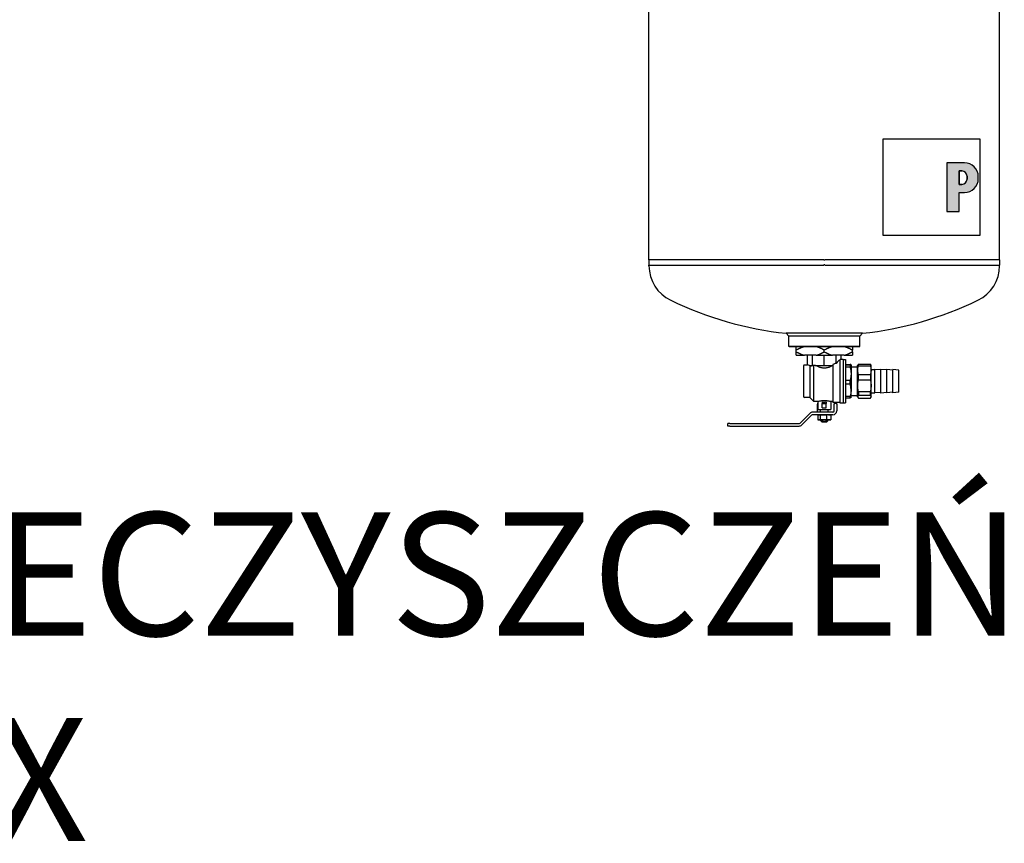
# Model space of a CAD drawing. Extents: x 15245 to 37203, y 53393 to 62194.
# Drawn here: x 27105 to 27424, y 56255 to 56522 of the extents above; entities that cross this region are included whole.
import ezdxf

# ---------------------------------------------------------------- set-up
doc = ezdxf.new("R2010")
doc.units = 0
doc.linetypes.add('DASHDOT', pattern=[1, 0.5, -0.25, 0, -0.25])
doc.layers.get('0').update_dxf_attribs({"linetype": 'CONTINUOUS'})
for name, color, linetype in [('2DH_PLS_Z', 240, 'CONTINUOUS'), ('2DH_SYM', 41, 'CONTINUOUS'), ('2DR_PLS_SYGN', 146, 'DASHDOT')]:
    doc.layers.add(name, color=color, linetype=linetype)
doc.styles.add('CP_TXT', font='ROMANS.SHX')

# ---------------------------------------------------------------- blocks, each defined once
blk = doc.blocks.new('A$C1CEA7699')
h = blk.add_hatch(color=256)
edge = h.paths.add_edge_path(flags=16)
edge.add_line((546.9, 295.7), (543.7, 295.7))
edge.add_line((543.7, 295.7), (543.7, 280.1))
edge.add_line((543.7, 280.1), (546.9, 280.1))
edge.add_arc((546.9, 286.1), 6, 270, 360)
edge.add_line((552.9, 286.1), (552.9, 289.7))
edge.add_arc((546.9, 289.7), 6, 0, 90)
edge = h.paths.add_edge_path()
edge.add_line((529.7, 305.1), (529.7, 248.8))
edge.add_line((529.7, 248.8), (543.7, 248.8))
edge.add_line((543.7, 248.8), (543.7, 270.7))
edge.add_line((543.7, 270.7), (550, 270.7))
edge.add_arc((550, 286.7), 16, 270, 360)
edge.add_line((566, 286.7), (566, 289.1))
edge.add_arc((550, 289.1), 16, 0, 90)
edge.add_line((550, 305.1), (529.7, 305.1))
for p, q in [((184.3, 192.6), (184.3, 550.9)), ((590.7, 192.6), (590.7, 550.9)), ((455.8, 332.9), (567.8, 332.9)), ((455.8, 220.9), (455.8, 332.9)), ((567.8, 332.9), (567.8, 220.9)), ((529.7, 305.1), (529.7, 248.8)), ((550, 305.1), (529.7, 305.1)), ((529.7, 305.1), (529.7, 248.8)), ((550, 305.1), (529.7, 305.1)), ((546.9, 295.7), (543.7, 295.7)), ((543.7, 295.7), (543.7, 280.1)), ((543.7, 280.1), (543.7, 295.7)), ((543.7, 295.7), (546.9, 295.7)), ((552.9, 286.1), (552.9, 289.7)), ((552.9, 289.7), (552.9, 286.1)), ((566, 286.7), (566, 289.1)), ((566, 286.7), (566, 289.1)), ((543.7, 280.1), (546.9, 280.1)), ((546.9, 280.1), (543.7, 280.1)), ((543.7, 270.7), (550, 270.7)), ((543.7, 248.8), (543.7, 270.7)), ((543.7, 248.8), (543.7, 270.7)), ((543.7, 270.7), (550, 270.7)), ((529.7, 248.8), (543.7, 248.8)), ((529.7, 248.8), (543.7, 248.8)), ((567.8, 220.9), (455.8, 220.9)), ((387, 192.6), (184.3, 192.6)), ((387, 192.6), (184.3, 192.6)), ((184.3, 192.6), (184.3, 186.6)), ((184.3, 185.8), (184.3, 186.6)), ((184.3, 186.6), (387, 186.6)), ((387, 192.6), (388, 192.6)), ((387, 192.6), (388, 192.6)), ((590.7, 192.6), (388, 192.6)), ((388, 192.6), (388, 192.6)), ((388, 192.6), (388, 192.6)), ((388, 192.6), (388, 192.6)), ((590.7, 192.6), (388, 192.6)), ((388, 186.6), (590.7, 186.6)), ((388, 186.6), (388, 186.6)), ((590.7, 192.6), (590.7, 186.6)), ((590.7, 185.8), (590.7, 186.6)), ((431.7, 107.5), (343.3, 107.5)), ((346.2, 104.2), (343.3, 107.5)), ((346.2, 92.5), (346.2, 104.2)), ((428.7, 104.2), (346.2, 104.2)), ((428.7, 104.2), (431.7, 107.5)), ((428.7, 92.5), (428.7, 104.2)), ((346.2, 92.5), (428.7, 92.5)), ((346.7, 92), (346.2, 92.5)), ((428.2, 92), (346.7, 92)), ((355, 87.9), (355, 92)), ((420, 92), (420, 87.9)), ((428.2, 92), (428.7, 92.5)), ((355, 86.1), (355, 87.9)), ((355, 82), (355, 86.1)), ((355, 82), (364.4, 82)), ((378.1, 82), (364.4, 82)), ((368, 70.7), (368, 82)), ((373.7, 70), (373.7, 82)), ((378.1, 82), (396.9, 82)), ((387.5, 86.1), (387.5, 87.9)), ((387.5, 70), (387.5, 82)), ((410.6, 82), (396.9, 82)), ((401.3, 72.6), (401.3, 82)), ((407, 77.2), (407, 82)), ((410.6, 82), (420, 82)), ((420, 86.1), (420, 87.9)), ((420, 86.1), (420, 82)), ((363.5, 69.7), (363.5, 34.2)), ((368, 70.7), (364.5, 70.7)), ((370.2, 70), (370.9, 70)), ((370.7, 69.6), (370.3, 70)), ((370.7, 69.6), (370.7, 33.2)), ((370.9, 70), (373.7, 70)), ((373.7, 70), (375, 70)), ((375.5, 70.5), (375, 70)), ((375.5, 28.5), (375.5, 70.5)), ((376.9, 70), (380.6, 70)), ((380.6, 70), (387.5, 70)), ((387.5, 70), (394.4, 70)), ((394.4, 70), (397.5, 70)), ((397.5, 71.4), (397.5, 27.2)), ((406, 26.7), (406, 77.1)), ((409.5, 77.2), (407, 77.2)), ((409.5, 77.2), (409.5, 26.7)), ((409.5, 77), (412.1, 77)), ((412.1, 77), (412.1, 27)), ((412.1, 71.5), (417.3, 71.5)), ((417.3, 70.5), (412.1, 70.5)), ((412.1, 68.6), (417.3, 68.6)), ((417.3, 70.5), (417.3, 68.6)), ((418.5, 71), (418.5, 71)), ((418.5, 71), (418.5, 60.6)), ((418.5, 71), (418.5, 71)), ((418.5, 68.6), (426, 68.6)), ((426, 70), (426.6, 71)), ((426, 34), (426, 70)), ((427, 71.6), (441, 71.6)), ((427, 69.8), (427, 71.6)), ((427, 69.8), (441, 69.8)), ((441, 71.6), (441, 69.8)), ((442, 70), (441.4, 71)), ((442, 34), (442, 70)), ((418.5, 60.6), (418.5, 41.6)), ((427, 59.8), (441, 59.8)), ((427, 53.4), (427, 59.8)), ((441, 59.8), (441, 53.4)), ((442, 65.6), (446, 65.6)), ((446, 38.3), (446, 65.6)), ((453, 65), (446, 65.6)), ((453, 38.2), (453, 65.7)), ((460, 65.1), (453, 65.7)), ((460, 38.5), (460, 65.5)), ((467, 64.9), (460, 65.5)), ((467, 38.5), (467, 65.5)), ((474, 64.9), (467, 65.5)), ((474, 39.1), (474, 64.9)), ((417.3, 52.6), (412.1, 52.6)), ((412.1, 49.1), (417.3, 49.1)), ((417.3, 49.1), (417.3, 52.6)), ((427, 53.4), (441, 53.4)), ((418.5, 33), (418.5, 41.6)), ((418.5, 35.4), (426, 35.4)), ((427, 40.2), (441, 40.2)), ((427, 40.2), (427, 35.7)), ((427, 35.7), (441, 35.7)), ((441, 35.7), (441, 40.2)), ((442, 38.3), (446, 38.3)), ((453, 39), (446, 38.3)), ((460, 38.9), (453, 38.2)), ((467, 39.1), (460, 38.5)), ((474, 39.1), (467, 38.5)), ((370.7, 33.2), (364.5, 33.2)), ((370.7, 33.2), (375.5, 28.5)), ((380, 28.5), (375.5, 28.5)), ((379.5, 17.6), (379.5, 25.5)), ((380, 28.5), (380, 19)), ((385.2, 27.9), (385.2, 26)), ((385.2, 21), (385.2, 26)), ((385.2, 26), (389.7, 26)), ((389.7, 27.9), (389.7, 26)), ((389.7, 21), (389.7, 26)), ((395, 28.5), (395, 19)), ((397.5, 28.5), (395, 28.5)), ((406, 27.2), (397.5, 27.2)), ((399, 26.5), (399, 25.5)), ((399, 26.5), (402, 26.5)), ((399, 17.6), (399, 25.5)), ((402, 25.5), (402, 26.5)), ((402, 25.5), (402, 17.6)), ((409.5, 26.7), (406, 26.7)), ((409.5, 27), (412.1, 27)), ((417.3, 34.1), (412.1, 34.1)), ((412.1, 32.5), (417.3, 32.5)), ((417.3, 32.5), (417.3, 34.1)), ((418.5, 33), (418.5, 33)), ((426, 34), (426.6, 33)), ((427, 32.4), (441, 32.4)), ((442, 34), (441.4, 33)), ((359.5, 3.5), (370.7, 14.7)), ((361.6, 1.3), (372.8, 12.5)), ((397.4, 16), (373.9, 16)), ((397.4, 13), (373.9, 13)), ((379.5, 16), (379.5, 17.6)), ((380, 19), (395, 19)), ((380.1, 12.7), (380.1, 7.3)), ((381, 13), (380.6, 12.9)), ((382.6, 12.7), (382.6, 7.3)), ((383.1, 16), (383.1, 19)), ((385.2, 21), (389.7, 21)), ((389.9, 12.7), (389.9, 7.3)), ((391.9, 16), (391.9, 19)), ((394, 13), (394.4, 12.9)), ((394.9, 12.7), (394.9, 7.3)), ((275.5, 0), (275.5, 3)), ((278, 3), (275.5, 3)), ((278, 3), (358.3, 3)), ((381, 7), (380.6, 7.1)), ((381, 7), (381.4, 7)), ((386.2, 7), (381.4, 7)), ((383.6, 6), (383.6, 7)), ((385, 6), (383.6, 6)), ((384.6, 5), (383.6, 6)), ((384.6, 5), (390.4, 5)), ((385, 6), (385, 7)), ((392.4, 7), (386.2, 7)), ((390, 7), (390, 6)), ((390, 6), (391.4, 6)), ((390.4, 5), (391.4, 6)), ((391.4, 6), (391.4, 7)), ((394, 7), (392.4, 7)), ((394, 7), (394.4, 7.1)), ((278, 0), (275.5, 0)), ((278, 0), (358.3, 0))]:
    blk.add_line(p, q)
at = {"flags": 128}
for points in [[(388, 186.6), (388, 186.7), (387.9, 186.7), (387.9, 186.7), (387.8, 186.7), (387.8, 186.7), (387.8, 186.7), (387.7, 186.7), (387.7, 186.7), (387.6, 186.7), (387.6, 186.7), (387.5, 186.7), (387.5, 186.7), (387.5, 186.7), (387.4, 186.7), (387.4, 186.7), (387.3, 186.7), (387.3, 186.7), (387.2, 186.7), (387.2, 186.7), (387.2, 186.7), (387.1, 186.7), (387.1, 186.7), (387, 186.7), (387, 186.6)], [(364.4, 92), (364, 91.9), (363.6, 91.8), (363.3, 91.7), (362.9, 91.5), (362.5, 91.4), (362.1, 91.3), (361.8, 91.2), (361.4, 91), (361, 90.9), (360.6, 90.7), (360.2, 90.5), (359.8, 90.4), (359.4, 90.2), (359, 90), (358.7, 89.8), (358.3, 89.7), (357.9, 89.5), (357.5, 89.3), (357.1, 89.1), (356.7, 88.8), (356.2, 88.6), (355.8, 88.4), (355.4, 88.2), (355, 87.9)], [(387.5, 87.9), (387.1, 88.2), (386.7, 88.4), (386.3, 88.6), (385.8, 88.8), (385.4, 89.1), (385, 89.3), (384.6, 89.5), (384.2, 89.7), (383.8, 89.8), (383.5, 90), (383.1, 90.2), (382.7, 90.4), (382.3, 90.5), (381.9, 90.7), (381.5, 90.9), (381.1, 91), (380.7, 91.2), (380.4, 91.3), (380, 91.4), (379.6, 91.5), (379.2, 91.7), (378.9, 91.8), (378.5, 91.9), (378.1, 92)], [(396.9, 92), (396.5, 91.9), (396.1, 91.8), (395.8, 91.7), (395.4, 91.5), (395, 91.4), (394.6, 91.3), (394.3, 91.2), (393.9, 91), (393.5, 90.9), (393.1, 90.7), (392.7, 90.5), (392.3, 90.4), (391.9, 90.2), (391.5, 90), (391.2, 89.8), (390.8, 89.7), (390.4, 89.5), (390, 89.3), (389.6, 89.1), (389.2, 88.8), (388.7, 88.6), (388.3, 88.4), (387.9, 88.2), (387.5, 87.9)], [(420, 87.9), (419.6, 88.2), (419.2, 88.4), (418.8, 88.6), (418.3, 88.8), (417.9, 89.1), (417.5, 89.3), (417.1, 89.5), (416.7, 89.7), (416.3, 89.8), (416, 90), (415.6, 90.2), (415.2, 90.4), (414.8, 90.5), (414.4, 90.7), (414, 90.9), (413.6, 91), (413.2, 91.2), (412.9, 91.3), (412.5, 91.4), (412.1, 91.5), (411.7, 91.7), (411.4, 91.8), (411, 91.9), (410.6, 92)], [(355, 86.1), (355.4, 85.8), (355.8, 85.6), (356.2, 85.4), (356.7, 85.2), (357.1, 84.9), (357.5, 84.7), (357.9, 84.5), (358.3, 84.3), (358.7, 84.2), (359, 84), (359.4, 83.8), (359.8, 83.6), (360.2, 83.5), (360.6, 83.3), (361, 83.1), (361.4, 83), (361.8, 82.8), (362.1, 82.7), (362.5, 82.6), (362.9, 82.5), (363.3, 82.3), (363.6, 82.2), (364, 82.1), (364.4, 82)], [(378.1, 82), (378.5, 82.1), (378.9, 82.2), (379.2, 82.3), (379.6, 82.5), (380, 82.6), (380.4, 82.7), (380.7, 82.8), (381.1, 83), (381.5, 83.1), (381.9, 83.3), (382.3, 83.5), (382.7, 83.6), (383.1, 83.8), (383.5, 84), (383.8, 84.2), (384.2, 84.3), (384.6, 84.5), (385, 84.7), (385.4, 84.9), (385.8, 85.2), (386.3, 85.4), (386.7, 85.6), (387.1, 85.8), (387.5, 86.1)], [(387.5, 86.1), (387.9, 85.8), (388.3, 85.6), (388.7, 85.4), (389.2, 85.2), (389.6, 84.9), (390, 84.7), (390.4, 84.5), (390.8, 84.3), (391.2, 84.2), (391.5, 84), (391.9, 83.8), (392.3, 83.6), (392.7, 83.5), (393.1, 83.3), (393.5, 83.1), (393.9, 83), (394.3, 82.8), (394.6, 82.7), (395, 82.6), (395.4, 82.5), (395.8, 82.3), (396.1, 82.2), (396.5, 82.1), (396.9, 82)], [(410.6, 82), (411, 82.1), (411.4, 82.2), (411.7, 82.3), (412.1, 82.5), (412.5, 82.6), (412.9, 82.7), (413.2, 82.8), (413.6, 83), (414, 83.1), (414.4, 83.3), (414.8, 83.5), (415.2, 83.6), (415.6, 83.8), (416, 84), (416.3, 84.2), (416.7, 84.3), (417.1, 84.5), (417.5, 84.7), (417.9, 84.9), (418.3, 85.2), (418.8, 85.4), (419.2, 85.6), (419.6, 85.8), (420, 86.1)], [(370.8, 69.6), (370.8, 69.6), (370.9, 69.6), (371, 69.6), (371, 69.6), (371.1, 69.6), (371.2, 69.6), (371.3, 69.6), (371.3, 69.6), (371.4, 69.7), (371.5, 69.7), (371.6, 69.7), (371.7, 69.7), (371.7, 69.7), (371.8, 69.7), (371.9, 69.8), (372, 69.8), (372.1, 69.8), (372.2, 69.8), (372.3, 69.9), (372.4, 69.9), (372.4, 69.9), (372.5, 69.9), (372.6, 70), (372.7, 70)], [(397.3, 70), (396.6, 69.6), (395.8, 69.3), (395.1, 68.9), (394.3, 68.6), (393.5, 68.2), (392.7, 68), (391.8, 67.7), (391, 67.5), (390.1, 67.3), (389.3, 67.2), (388.4, 67.1), (387.5, 67.1), (386.6, 67.1), (385.7, 67.2), (384.9, 67.3), (384, 67.5), (383.2, 67.7), (382.3, 68), (381.5, 68.2), (380.7, 68.6), (379.9, 68.9), (379.2, 69.3), (378.4, 69.6), (377.7, 70)], [(418.5, 71), (418.5, 71), (418.5, 71), (418.5, 71), (418.5, 71), (418.5, 71.1), (418.4, 71.1), (418.4, 71.1), (418.4, 71.1), (418.3, 71.1), (418.3, 71.2), (418.3, 71.2), (418.2, 71.2), (418.2, 71.2), (418.1, 71.2), (418.1, 71.3), (418, 71.3), (417.9, 71.3), (417.9, 71.3), (417.8, 71.3), (417.7, 71.4), (417.6, 71.4), (417.5, 71.4), (417.4, 71.4), (417.3, 71.5)], [(417.3, 70.5), (417.4, 70.5), (417.5, 70.5), (417.6, 70.6), (417.7, 70.6), (417.8, 70.6), (417.9, 70.6), (417.9, 70.6), (418, 70.7), (418.1, 70.7), (418.1, 70.7), (418.2, 70.7), (418.2, 70.7), (418.3, 70.8), (418.3, 70.8), (418.3, 70.8), (418.4, 70.8), (418.4, 70.8), (418.4, 70.9), (418.5, 70.9), (418.5, 70.9), (418.5, 70.9), (418.5, 70.9), (418.5, 71), (418.5, 71)], [(417.3, 68.6), (417.4, 68.2), (417.5, 67.9), (417.6, 67.5), (417.7, 67.1), (417.8, 66.8), (417.9, 66.5), (417.9, 66.1), (418, 65.8), (418.1, 65.4), (418.1, 65.1), (418.2, 64.8), (418.2, 64.4), (418.3, 64.1), (418.3, 63.8), (418.3, 63.5), (418.4, 63.1), (418.4, 62.8), (418.4, 62.5), (418.5, 62.2), (418.5, 61.9), (418.5, 61.6), (418.5, 61.2), (418.5, 60.9), (418.5, 60.6)], [(427, 59.8), (426.9, 60.2), (426.8, 60.7), (426.7, 61.1), (426.6, 61.5), (426.5, 61.9), (426.5, 62.3), (426.4, 62.8), (426.4, 63.2), (426.3, 63.6), (426.3, 64), (426.3, 64.4), (426.3, 64.8), (426.3, 65.2), (426.3, 65.6), (426.3, 66), (426.4, 66.4), (426.4, 66.8), (426.5, 67.2), (426.5, 67.6), (426.6, 68.1), (426.7, 68.5), (426.8, 68.9), (426.9, 69.3), (427, 69.8)], [(427, 71.6), (427, 71.6), (427, 71.6), (426.9, 71.5), (426.9, 71.5), (426.9, 71.5), (426.9, 71.5), (426.9, 71.4), (426.9, 71.4), (426.8, 71.4), (426.8, 71.4), (426.8, 71.3), (426.8, 71.3), (426.8, 71.3), (426.8, 71.3), (426.7, 71.3), (426.7, 71.2), (426.7, 71.2), (426.7, 71.2), (426.7, 71.2), (426.7, 71.1), (426.6, 71.1), (426.6, 71.1), (426.6, 71.1), (426.6, 71)], [(441.4, 71), (441.4, 71.1), (441.4, 71.1), (441.4, 71.1), (441.3, 71.1), (441.3, 71.2), (441.3, 71.2), (441.3, 71.2), (441.3, 71.2), (441.3, 71.3), (441.2, 71.3), (441.2, 71.3), (441.2, 71.3), (441.2, 71.3), (441.2, 71.4), (441.2, 71.4), (441.1, 71.4), (441.1, 71.4), (441.1, 71.5), (441.1, 71.5), (441.1, 71.5), (441.1, 71.5), (441, 71.6), (441, 71.6), (441, 71.6)], [(441, 69.8), (441.1, 69.3), (441.2, 68.9), (441.3, 68.5), (441.4, 68.1), (441.5, 67.6), (441.5, 67.2), (441.6, 66.8), (441.6, 66.4), (441.7, 66), (441.7, 65.6), (441.7, 65.2), (441.7, 64.8), (441.7, 64.4), (441.7, 64), (441.7, 63.6), (441.6, 63.2), (441.6, 62.8), (441.5, 62.3), (441.5, 61.9), (441.4, 61.5), (441.3, 61.1), (441.2, 60.7), (441.1, 60.2), (441, 59.8)], [(418.5, 60.6), (418.5, 60.3), (418.5, 60), (418.5, 59.7), (418.5, 59.3), (418.5, 59), (418.4, 58.7), (418.4, 58.4), (418.4, 58.1), (418.3, 57.7), (418.3, 57.4), (418.3, 57.1), (418.2, 56.8), (418.2, 56.4), (418.1, 56.1), (418.1, 55.8), (418, 55.4), (417.9, 55.1), (417.9, 54.8), (417.8, 54.4), (417.7, 54.1), (417.6, 53.7), (417.5, 53.4), (417.4, 53), (417.3, 52.6)], [(418.5, 41.6), (418.5, 41.9), (418.5, 42.2), (418.5, 42.5), (418.5, 42.8), (418.5, 43.1), (418.4, 43.4), (418.4, 43.7), (418.4, 44), (418.3, 44.3), (418.3, 44.6), (418.3, 44.9), (418.2, 45.2), (418.2, 45.5), (418.1, 45.9), (418.1, 46.2), (418, 46.5), (417.9, 46.8), (417.9, 47.1), (417.8, 47.5), (417.7, 47.8), (417.6, 48.1), (417.5, 48.4), (417.4, 48.8), (417.3, 49.1)], [(427, 40.2), (426.9, 40.8), (426.8, 41.3), (426.7, 41.9), (426.6, 42.5), (426.5, 43), (426.5, 43.6), (426.4, 44.1), (426.4, 44.7), (426.3, 45.2), (426.3, 45.7), (426.3, 46.3), (426.3, 46.8), (426.3, 47.3), (426.3, 47.9), (426.3, 48.4), (426.4, 49), (426.4, 49.5), (426.5, 50), (426.5, 50.6), (426.6, 51.2), (426.7, 51.7), (426.8, 52.3), (426.9, 52.9), (427, 53.4)], [(441, 53.4), (441.1, 52.9), (441.2, 52.3), (441.3, 51.7), (441.4, 51.2), (441.5, 50.6), (441.5, 50), (441.6, 49.5), (441.6, 49), (441.7, 48.4), (441.7, 47.9), (441.7, 47.3), (441.7, 46.8), (441.7, 46.3), (441.7, 45.7), (441.7, 45.2), (441.6, 44.7), (441.6, 44.1), (441.5, 43.6), (441.5, 43), (441.4, 42.5), (441.3, 41.9), (441.2, 41.3), (441.1, 40.8), (441, 40.2)], [(418.5, 41.6), (418.5, 41.3), (418.5, 41), (418.5, 40.7), (418.5, 40.4), (418.5, 40.1), (418.4, 39.8), (418.4, 39.5), (418.4, 39.2), (418.3, 38.9), (418.3, 38.6), (418.3, 38.3), (418.2, 38), (418.2, 37.7), (418.1, 37.4), (418.1, 37.1), (418, 36.8), (417.9, 36.5), (417.9, 36.1), (417.8, 35.8), (417.7, 35.5), (417.6, 35.2), (417.5, 34.8), (417.4, 34.5), (417.3, 34.1)], [(427, 35.7), (426.9, 35.5), (426.8, 35.4), (426.7, 35.2), (426.6, 35.1), (426.5, 35), (426.5, 34.8), (426.4, 34.7), (426.4, 34.6), (426.3, 34.4), (426.3, 34.3), (426.3, 34.2), (426.3, 34), (426.3, 33.9), (426.3, 33.8), (426.3, 33.6), (426.4, 33.5), (426.4, 33.4), (426.5, 33.2), (426.5, 33.1), (426.6, 33), (426.7, 32.8), (426.8, 32.7), (426.9, 32.5), (427, 32.4)], [(441, 32.4), (441.1, 32.5), (441.2, 32.7), (441.3, 32.8), (441.4, 33), (441.5, 33.1), (441.5, 33.2), (441.6, 33.4), (441.6, 33.5), (441.7, 33.6), (441.7, 33.8), (441.7, 33.9), (441.7, 34), (441.7, 34.2), (441.7, 34.3), (441.7, 34.4), (441.6, 34.6), (441.6, 34.7), (441.5, 34.8), (441.5, 35), (441.4, 35.1), (441.3, 35.2), (441.2, 35.4), (441.1, 35.5), (441, 35.7)], [(380, 28.5), (380.1, 28.5), (380.3, 28.6), (380.6, 28.7), (381, 28.8), (381.6, 29), (382.2, 29.1), (382.9, 29.3), (383.7, 29.4), (384.6, 29.5), (385.6, 29.6), (386.5, 29.7), (387.5, 29.7), (388.5, 29.7), (389.4, 29.6), (390.4, 29.5), (391.3, 29.4), (392.1, 29.3), (392.8, 29.1), (393.4, 29), (394, 28.8), (394.4, 28.7), (394.7, 28.6), (394.9, 28.5), (395, 28.5)], [(418.5, 33), (418.5, 33), (418.5, 32.9), (418.4, 32.9), (418.4, 32.9), (418.4, 32.9), (418.4, 32.9), (418.3, 32.9), (418.3, 32.8), (418.3, 32.8), (418.2, 32.8), (418.2, 32.8), (418.2, 32.8), (418.1, 32.8), (418.1, 32.7), (418, 32.7), (417.9, 32.7), (417.9, 32.7), (417.8, 32.7), (417.7, 32.6), (417.7, 32.6), (417.6, 32.6), (417.5, 32.6), (417.4, 32.6), (417.3, 32.5)], [(380.1, 12.7), (380.2, 12.8), (380.2, 12.8), (380.3, 12.8), (380.4, 12.8), (380.4, 12.8), (380.5, 12.9), (380.5, 12.9), (380.6, 12.9), (380.6, 12.9), (380.7, 12.9), (380.7, 12.9), (380.8, 12.9), (380.8, 12.9), (380.9, 13), (380.9, 13), (381, 13), (381, 13), (381.1, 13), (381.1, 13), (381.2, 13), (381.2, 13), (381.3, 13), (381.3, 13), (381.4, 13)], [(381.4, 13), (381.4, 13), (381.4, 13), (381.5, 13), (381.5, 13), (381.6, 13), (381.6, 13), (381.7, 13), (381.7, 13), (381.8, 13), (381.8, 13), (381.9, 12.9), (381.9, 12.9), (382, 12.9), (382, 12.9), (382.1, 12.9), (382.1, 12.9), (382.2, 12.9), (382.2, 12.9), (382.3, 12.8), (382.3, 12.8), (382.4, 12.8), (382.5, 12.8), (382.5, 12.8), (382.6, 12.7)], [(382.6, 12.7), (382.7, 12.8), (382.9, 12.8), (383.1, 12.8), (383.3, 12.8), (383.4, 12.8), (383.6, 12.9), (383.7, 12.9), (383.9, 12.9), (384.1, 12.9), (384.2, 12.9), (384.4, 12.9), (384.5, 12.9), (384.7, 12.9), (384.8, 13), (385, 13), (385.1, 13), (385.2, 13), (385.4, 13), (385.5, 13), (385.7, 13), (385.8, 13), (386, 13), (386.1, 13), (386.2, 13)], [(386.2, 13), (386.4, 13), (386.5, 13), (386.7, 13), (386.8, 13), (387, 13), (387.1, 13), (387.3, 13), (387.4, 13), (387.5, 13), (387.7, 13), (387.8, 12.9), (388, 12.9), (388.1, 12.9), (388.3, 12.9), (388.4, 12.9), (388.6, 12.9), (388.8, 12.9), (388.9, 12.9), (389.1, 12.8), (389.2, 12.8), (389.4, 12.8), (389.6, 12.8), (389.8, 12.8), (389.9, 12.7)], [(392.4, 13), (392.3, 13), (392.2, 13), (392.1, 13), (392, 13), (391.9, 13), (391.8, 13), (391.7, 13), (391.6, 13), (391.5, 13), (391.4, 13), (391.3, 12.9), (391.2, 12.9), (391.1, 12.9), (391, 12.9), (390.9, 12.9), (390.8, 12.9), (390.7, 12.9), (390.6, 12.9), (390.5, 12.8), (390.4, 12.8), (390.3, 12.8), (390.2, 12.8), (390, 12.8), (389.9, 12.7)], [(392.4, 13), (392.5, 13), (392.6, 13), (392.7, 13), (392.8, 13), (392.9, 13), (393, 13), (393.1, 13), (393.2, 13), (393.3, 13), (393.4, 13), (393.5, 12.9), (393.6, 12.9), (393.7, 12.9), (393.8, 12.9), (393.9, 12.9), (394, 12.9), (394.1, 12.9), (394.2, 12.9), (394.3, 12.8), (394.4, 12.8), (394.5, 12.8), (394.6, 12.8), (394.7, 12.8), (394.9, 12.7)], [(394.9, 12.7), (394.8, 12.7), (394.8, 12.7), (394.8, 12.8), (394.8, 12.8), (394.8, 12.8), (394.7, 12.8), (394.7, 12.8), (394.7, 12.8), (394.7, 12.8), (394.7, 12.8), (394.6, 12.8), (394.6, 12.8), (394.6, 12.8), (394.6, 12.8), (394.5, 12.8), (394.5, 12.9), (394.5, 12.9), (394.5, 12.9), (394.5, 12.9), (394.4, 12.9), (394.4, 12.9), (394.4, 12.9), (394.4, 12.9), (394.4, 12.9)], [(380.1, 7.3), (380.2, 7.2), (380.2, 7.2), (380.3, 7.2), (380.4, 7.2), (380.4, 7.2), (380.5, 7.1), (380.5, 7.1), (380.6, 7.1), (380.6, 7.1), (380.7, 7.1), (380.7, 7.1), (380.8, 7.1), (380.8, 7.1), (380.9, 7), (380.9, 7), (381, 7), (381, 7), (381.1, 7), (381.1, 7), (381.2, 7), (381.2, 7), (381.3, 7), (381.3, 7), (381.4, 7)], [(381.4, 7), (381.4, 7), (381.4, 7), (381.5, 7), (381.5, 7), (381.6, 7), (381.6, 7), (381.7, 7), (381.7, 7), (381.8, 7), (381.8, 7), (381.9, 7.1), (381.9, 7.1), (382, 7.1), (382, 7.1), (382.1, 7.1), (382.1, 7.1), (382.2, 7.1), (382.2, 7.1), (382.3, 7.2), (382.3, 7.2), (382.4, 7.2), (382.5, 7.2), (382.5, 7.2), (382.6, 7.3)], [(382.6, 7.3), (382.7, 7.2), (382.9, 7.2), (383.1, 7.2), (383.3, 7.2), (383.4, 7.2), (383.6, 7.1), (383.7, 7.1), (383.9, 7.1), (384.1, 7.1), (384.2, 7.1), (384.4, 7.1), (384.5, 7.1), (384.7, 7.1), (384.8, 7), (385, 7), (385.1, 7), (385.2, 7), (385.4, 7), (385.5, 7), (385.7, 7), (385.8, 7), (386, 7), (386.1, 7), (386.2, 7)], [(390, 6), (389.7, 5.8), (389.5, 5.7), (389.3, 5.6), (389, 5.5), (388.8, 5.4), (388.6, 5.3), (388.4, 5.2), (388.2, 5.2), (388, 5.2), (387.9, 5.1), (387.7, 5.1), (387.5, 5.1), (387.3, 5.1), (387.1, 5.1), (387, 5.2), (386.8, 5.2), (386.6, 5.2), (386.4, 5.3), (386.2, 5.4), (386, 5.5), (385.7, 5.6), (385.5, 5.7), (385.3, 5.8), (385, 6)], [(389.9, 7.3), (389.8, 7.2), (389.6, 7.2), (389.4, 7.2), (389.2, 7.2), (389.1, 7.2), (388.9, 7.1), (388.8, 7.1), (388.6, 7.1), (388.4, 7.1), (388.3, 7.1), (388.1, 7.1), (388, 7.1), (387.8, 7.1), (387.7, 7), (387.5, 7), (387.4, 7), (387.3, 7), (387.1, 7), (387, 7), (386.8, 7), (386.7, 7), (386.5, 7), (386.4, 7), (386.2, 7)], [(389.9, 7.3), (390, 7.2), (390.2, 7.2), (390.3, 7.2), (390.4, 7.2), (390.5, 7.2), (390.6, 7.1), (390.7, 7.1), (390.8, 7.1), (390.9, 7.1), (391, 7.1), (391.1, 7.1), (391.2, 7.1), (391.3, 7.1), (391.4, 7), (391.5, 7), (391.6, 7), (391.7, 7), (391.8, 7), (391.9, 7), (392, 7), (392.1, 7), (392.2, 7), (392.3, 7), (392.4, 7)], [(392.4, 7), (392.5, 7), (392.6, 7), (392.7, 7), (392.8, 7), (392.9, 7), (393, 7), (393.1, 7), (393.2, 7), (393.3, 7), (393.4, 7), (393.5, 7.1), (393.6, 7.1), (393.7, 7.1), (393.8, 7.1), (393.9, 7.1), (394, 7.1), (394.1, 7.1), (394.2, 7.1), (394.3, 7.2), (394.4, 7.2), (394.5, 7.2), (394.6, 7.2), (394.7, 7.2), (394.9, 7.3)], [(394.9, 7.3), (394.8, 7.3), (394.8, 7.3), (394.8, 7.2), (394.8, 7.2), (394.8, 7.2), (394.7, 7.2), (394.7, 7.2), (394.7, 7.2), (394.7, 7.2), (394.7, 7.2), (394.6, 7.2), (394.6, 7.2), (394.6, 7.2), (394.6, 7.2), (394.5, 7.2), (394.5, 7.1), (394.5, 7.1), (394.5, 7.1), (394.5, 7.1), (394.4, 7.1), (394.4, 7.1), (394.4, 7.1), (394.4, 7.1), (394.4, 7.1)]]:
    blk.add_lwpolyline(points, dxfattribs=at)
for centre, radius, start, end in [((550, 289.1), 16, 0, 90), ((550, 289.1), 16, 0, 90), ((546.9, 289.7), 6, 0, 90), ((546.9, 289.7), 6, 0, 90), ((546.9, 286.1), 6, 270, 360), ((546.9, 286.1), 6, 270, 360), ((550, 286.7), 16, 270, 360), ((550, 286.7), 16, 270, 360), ((228.7, 185.8), 44.4, 180, 244.2748), ((546.3, 185.8), 44.4, 295.7252, 360), ((387.5, 515.3), 410.2, 244.2748, 263.8095), ((387.5, 515.3), 410.2, 276.1905, 295.7252), ((364.5, 69.7), 1, 90, 180), ((364.5, 34.2), 1, 180, 270), ((380.5, 25.5), 1, 120, 180), ((373.9, 11.4), 4.6, 90, 135), ((373.9, 11.4), 1.6, 90, 135), ((397.4, 17.6), 1.6, 270, 360), ((397.4, 17.6), 4.6, 270, 360), ((358.3, 4.6), 1.6, 270, 315), ((358.3, 4.6), 4.6, 270, 315)]:
    blk.add_arc(centre, radius, start, end)
for centre, major_axis, ratio, start_param, end_param in [((368, 52), (0, -18.8), 0.414214, 2.857799, 3.141593), ((340.5, 52), (-56.7, 0), 0.414214, 4.014122, 4.046761), ((434.5, 52), (59.8, 0), 0.414214, 2.161121, 2.239329), ((407, 52), (0, -24.8), 0.414214, 3.237632, 3.731917), ((407, 52), (0, -25.2), 0.414214, 3.141593, 3.235724), ((387.5, 29.8), (-7.5, 0), 0.267949, 1.266104, 1.875489)]:
    blk.add_ellipse(centre, major_axis=major_axis, ratio=ratio, start_param=start_param, end_param=end_param)
blk = doc.blocks.new('SZ')
at = {"layer": '2DH_SYM', "xscale": 0.2799999999988358, "yscale": 0.2799999999988358, "zscale": 0.2800000000010186}
blk.add_blockref('A$C1CEA7699', (0, -185.54), dxfattribs=at)

msp = doc.modelspace()

# ---------------------------------------------------------------- block references
at = {"layer": '2DH_PLS_Z'}
msp.add_blockref('SZ', (27257.45, 56575.99), dxfattribs=at)

# ---------------------------------------------------------------- texts
at = {"layer": '2DR_PLS_SYGN', "color": 133, "insert": (26581.15, 56362.39), "char_height": 40, "width": 1355.459, "attachment_point": 1, "style": 'CP_TXT'}
msp.add_mtext('      SEPARATOR ZANIECZYSZCZEŃ\\P         ZEPARO-PNEUMATEX', dxfattribs=at)

doc.saveas('drawing.dxf')
